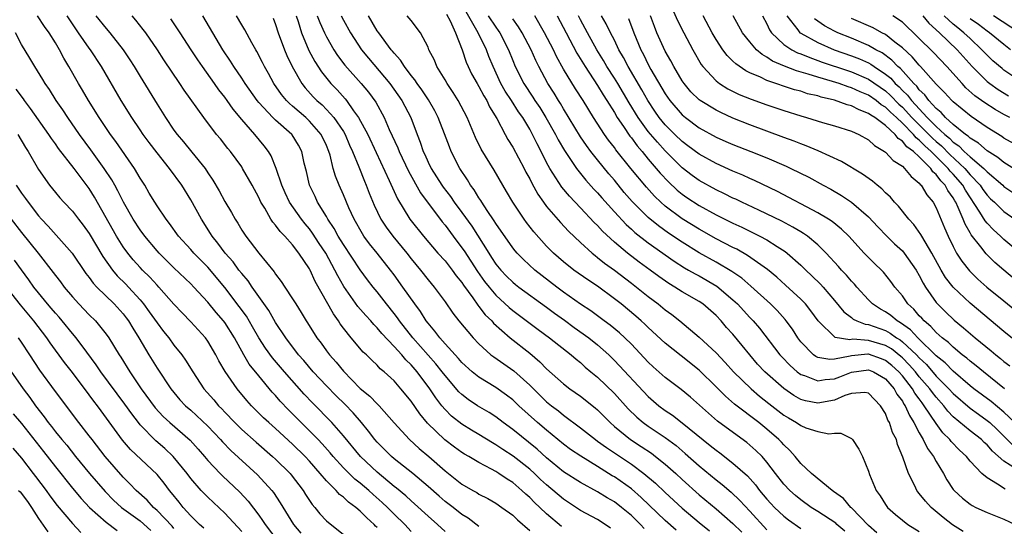
# Model space of a CAD drawing. Units: inches. Extents: x 2500230 to 2502000, y 1494000 to 1497000.
# Drawn here: x 2501381 to 2501497, y 1494557 to 1494617 of the extents above; entities that cross this region are included whole.
import ezdxf

# ---------------------------------------------------------------- set-up
doc = ezdxf.new("R2010")
doc.units = ezdxf.units.IN
doc.header["$MEASUREMENT"] = 0
doc.layers.add('LD24991494_2ft', color=232, linetype='Continuous')

msp = doc.modelspace()

# ---------------------------------------------------------------- linework, layer by layer
at = {"layer": 'LD24991494_2ft'}
for points, elevation in [([(2501431.18, 1494617.18), (2501431.61, 1494616.39), (2501432.22, 1494615), (2501433.03, 1494613), (2501433.51, 1494611.51), (2501433.73, 1494611), (2501434.14, 1494610.14), (2501434.78, 1494609), (2501435, 1494608.65), (2501435.57, 1494607.57), (2501435.93, 1494607), (2501436.27, 1494606.27), (2501437.11, 1494604.89), (2501438.1, 1494603), (2501438.42, 1494602.42), (2501439, 1494601.5), (2501440.35, 1494599), (2501440.56, 1494598.56), (2501441, 1494597.76), (2501441.24, 1494597.24), (2501441.95, 1494595.95), (2501442.63, 1494595), (2501443, 1494594.51), (2501444.62, 1494592.62), (2501445.59, 1494591.59), (2501447, 1494590.26), (2501448.36, 1494589), (2501448.71, 1494588.71), (2501449, 1494588.5), (2501449.82, 1494587.82), (2501451, 1494586.97), (2501453, 1494585.45), (2501453.59, 1494585), (2501455, 1494583.88), (2501456.16, 1494583), (2501457, 1494582.31), (2501457.77, 1494581.77), (2501458.74, 1494581), (2501461, 1494579.1), (2501463, 1494577.24), (2501464.09, 1494576.09), (2501465.06, 1494575), (2501467.13, 1494573), (2501468.14, 1494572.14), (2501469.25, 1494571.25), (2501471, 1494569.9), (2501471.55, 1494569.55), (2501472.51, 1494569), (2501473, 1494568.65), (2501473.6, 1494568.4), (2501475, 1494567.94), (2501476.31, 1494567.69), (2501477, 1494567.75), (2501477.75, 1494567.75), (2501479, 1494567.12), (2501479.11, 1494567), (2501479.87, 1494565.87), (2501480.28, 1494565), (2501481, 1494563.28), (2501481.13, 1494562.87), (2501481.9, 1494561), (2501482.36, 1494560.36), (2501483, 1494559.35), (2501483.26, 1494559), (2501484.18, 1494558.18), (2501485, 1494557.49), (2501485.64, 1494557), (2501487, 1494556.14)], 9444), ([(2501492.16, 1494556.16), (2501490.93, 1494556.93), (2501489.81, 1494557.81), (2501488.39, 1494559), (2501487.72, 1494559.72), (2501487, 1494560.66), (2501486.83, 1494560.83), (2501486.71, 1494561), (2501486.47, 1494561.53), (2501485.72, 1494563), (2501485.07, 1494564.93), (2501484.43, 1494566.43), (2501484.29, 1494567), (2501483.85, 1494567.85), (2501483.48, 1494569), (2501483.3, 1494569.3), (2501483, 1494570.08), (2501482.43, 1494571), (2501481, 1494572.46), (2501480.55, 1494572.55), (2501479, 1494572.43), (2501478.19, 1494572.19), (2501477, 1494571.67), (2501475, 1494571.28), (2501473.56, 1494571.56), (2501473, 1494571.72), (2501472.19, 1494572.19), (2501471, 1494573.02), (2501468.76, 1494575), (2501467.91, 1494575.91), (2501466.99, 1494577), (2501466.1, 1494578.1), (2501465, 1494579.42), (2501464.24, 1494580.24), (2501463.6, 1494581), (2501463, 1494581.64), (2501461.45, 1494583), (2501461, 1494583.31), (2501459, 1494584.44), (2501458.13, 1494585), (2501457.41, 1494585.41), (2501456.24, 1494586.24), (2501455.23, 1494587), (2501453.94, 1494587.94), (2501452.56, 1494589), (2501451, 1494590.3), (2501449.6, 1494591.6), (2501449, 1494592.26), (2501448.62, 1494592.62), (2501447, 1494594.35), (2501445.7, 1494595.7), (2501444.79, 1494596.79), (2501444.1, 1494597.9), (2501443.38, 1494599), (2501443, 1494599.7), (2501442.35, 1494601), (2501441.88, 1494601.88), (2501441.34, 1494603), (2501441, 1494603.62), (2501440.17, 1494605), (2501439.67, 1494605.67), (2501438.84, 1494607), (2501438.1, 1494608.1), (2501437.61, 1494609), (2501436.67, 1494611), (2501436.19, 1494612.19), (2501435.9, 1494613), (2501434.93, 1494615), (2501433.48, 1494617.48)], 9442), ([(2501457.84, 1494617.84), (2501458.45, 1494616.45), (2501459.2, 1494615), (2501460.28, 1494613), (2501461.26, 1494611.26), (2501461.46, 1494611), (2501463, 1494609.32), (2501463.42, 1494609), (2501464.39, 1494608.39), (2501465.72, 1494607.72), (2501467.15, 1494607.15), (2501469, 1494606.49), (2501471, 1494605.82), (2501473, 1494605.19), (2501473.69, 1494605), (2501475.58, 1494604.42), (2501477, 1494604.02), (2501479, 1494603.37), (2501479.85, 1494603), (2501481, 1494602.37), (2501481.7, 1494601.7), (2501482.89, 1494601), (2501483, 1494600.92), (2501483.91, 1494599.91), (2501485, 1494599.24), (2501485.26, 1494599), (2501486.03, 1494598.03), (2501487, 1494597.26), (2501487.1, 1494597.1), (2501487.22, 1494597), (2501487.88, 1494595.88), (2501488.63, 1494595), (2501489, 1494594.36), (2501489.98, 1494591.98), (2501490.41, 1494591), (2501491, 1494589.77), (2501491.41, 1494589), (2501492.03, 1494588.03), (2501492.91, 1494586.91), (2501493.93, 1494585.93), (2501494.99, 1494585), (2501497, 1494583.38), (2501499.4, 1494581.4)], 9424), ([(2501431, 1494556.17), (2501430.12, 1494557), (2501429, 1494557.95), (2501427.41, 1494559.41), (2501427, 1494559.76), (2501426.36, 1494560.36), (2501425.27, 1494561.27), (2501425, 1494561.46), (2501423, 1494563.14), (2501421.01, 1494565), (2501419, 1494567.45), (2501417.65, 1494569), (2501415.34, 1494571.34), (2501414.37, 1494572.37), (2501412.05, 1494575), (2501410.64, 1494576.64), (2501409.8, 1494577.8), (2501409.03, 1494579), (2501408.29, 1494580.29), (2501407.55, 1494581.55), (2501406.71, 1494582.71), (2501405, 1494584.96), (2501403, 1494587.33), (2501401.35, 1494589), (2501401, 1494589.42), (2501399.55, 1494591), (2501398.49, 1494592.49), (2501398.07, 1494593), (2501397, 1494594.56), (2501396.72, 1494595), (2501396.09, 1494596.09), (2501395.55, 1494597), (2501395, 1494597.86), (2501394.35, 1494599), (2501392.15, 1494602.15), (2501391.51, 1494603), (2501390.15, 1494605), (2501388.9, 1494607), (2501388.21, 1494608.21), (2501387.72, 1494609), (2501386.58, 1494611), (2501385.99, 1494611.99), (2501385.48, 1494613), (2501385, 1494613.8), (2501384.25, 1494615), (2501383.73, 1494615.73), (2501382.9, 1494617)], 9470), ([(2501435, 1494556.75), (2501433.73, 1494557.73), (2501433, 1494558.18), (2501431.95, 1494559), (2501431, 1494559.71), (2501430.31, 1494560.31), (2501429, 1494561.47), (2501427.22, 1494563), (2501425, 1494564.72), (2501424.67, 1494565), (2501423, 1494566.68), (2501422.72, 1494567), (2501421.98, 1494567.98), (2501421.14, 1494569), (2501420.14, 1494570.14), (2501419.16, 1494571.16), (2501418.15, 1494572.15), (2501417, 1494573.34), (2501415.45, 1494575), (2501414.32, 1494576.32), (2501413.72, 1494577), (2501412.2, 1494579), (2501411, 1494580.83), (2501410.21, 1494582.21), (2501408.23, 1494585), (2501407.74, 1494585.74), (2501407, 1494586.58), (2501406.67, 1494587), (2501405.97, 1494587.97), (2501405.04, 1494589), (2501404.18, 1494590.18), (2501403.52, 1494591), (2501403.33, 1494591.33), (2501402.25, 1494593), (2501401, 1494595.29), (2501399.94, 1494597), (2501398.48, 1494599), (2501397, 1494600.82), (2501396.06, 1494602.06), (2501395.36, 1494603), (2501395, 1494603.53), (2501394.02, 1494605), (2501392.77, 1494607), (2501390.43, 1494611), (2501389.13, 1494613), (2501389, 1494613.17), (2501387.71, 1494615), (2501387, 1494616.03), (2501386.37, 1494617)], 9468), ([(2501389.77, 1494617), (2501391, 1494615.5), (2501391.44, 1494615), (2501393.02, 1494613), (2501393.8, 1494611.8), (2501394.3, 1494611), (2501395, 1494609.84), (2501397, 1494606.57), (2501397.62, 1494605.62), (2501398, 1494605), (2501399, 1494603.51), (2501399.37, 1494603), (2501400.12, 1494602.12), (2501401.09, 1494600.91), (2501402.67, 1494599), (2501403, 1494598.48), (2501403.6, 1494597.6), (2501404.33, 1494596.33), (2501405, 1494595.07), (2501405.79, 1494593.79), (2501406.21, 1494593), (2501406.53, 1494592.53), (2501407, 1494591.71), (2501407.47, 1494591), (2501409, 1494589), (2501410.81, 1494586.81), (2501411, 1494586.51), (2501411.67, 1494585.67), (2501412.08, 1494585), (2501413, 1494583.59), (2501413.37, 1494583), (2501414.01, 1494582.01), (2501414.62, 1494581), (2501414.77, 1494580.77), (2501415.87, 1494579), (2501416.37, 1494578.37), (2501417, 1494577.47), (2501417.35, 1494577), (2501418.14, 1494576.14), (2501419, 1494575.06), (2501421, 1494573.04), (2501422.14, 1494572.14), (2501423, 1494571.21), (2501423.21, 1494571), (2501425, 1494568.97), (2501426.8, 1494567), (2501427.95, 1494565.95), (2501429.1, 1494565), (2501431, 1494563.33), (2501433, 1494561.75), (2501434.28, 1494561), (2501434.75, 1494560.75), (2501435, 1494560.58), (2501436.05, 1494560.05), (2501437, 1494559.5), (2501437.72, 1494559), (2501439, 1494558.08), (2501439.55, 1494557.55), (2501441, 1494556.29)], 9466), ([(2501444.75, 1494556.75), (2501443, 1494558.25), (2501442.21, 1494559), (2501441.57, 1494559.57), (2501441, 1494560.16), (2501440.55, 1494560.55), (2501440.08, 1494561), (2501439, 1494561.92), (2501438.33, 1494562.33), (2501437.36, 1494563), (2501437, 1494563.22), (2501436.5, 1494563.5), (2501435, 1494564.28), (2501433.83, 1494565), (2501433.3, 1494565.3), (2501433, 1494565.49), (2501432.12, 1494566.12), (2501430.97, 1494566.97), (2501428.93, 1494568.93), (2501428.02, 1494570.02), (2501427, 1494571.53), (2501425.8, 1494573), (2501425, 1494573.92), (2501423.82, 1494575), (2501423.36, 1494575.36), (2501423, 1494575.78), (2501422.36, 1494576.36), (2501421.72, 1494577), (2501421.33, 1494577.33), (2501419.91, 1494579), (2501419, 1494580.14), (2501418.64, 1494580.64), (2501418.42, 1494581), (2501417.82, 1494581.82), (2501415.66, 1494585.66), (2501415.07, 1494587), (2501415, 1494587.13), (2501413.75, 1494589), (2501413, 1494589.97), (2501412.08, 1494591), (2501411.53, 1494591.53), (2501411, 1494592.29), (2501410.66, 1494592.66), (2501410.45, 1494593), (2501409.71, 1494594.29), (2501409.26, 1494595), (2501409, 1494595.56), (2501408.23, 1494597), (2501407.11, 1494599), (2501407, 1494599.17), (2501405.66, 1494601), (2501405.36, 1494601.36), (2501404.48, 1494602.48), (2501404.04, 1494603), (2501402.51, 1494605), (2501400.21, 1494608.21), (2501399.7, 1494609), (2501397.8, 1494611.8), (2501397.04, 1494613), (2501395.66, 1494615), (2501395.38, 1494615.38), (2501394.49, 1494616.49), (2501394.05, 1494617)], 9464), ([(2501450.55, 1494556.55), (2501449.9, 1494557), (2501449, 1494557.56), (2501447, 1494558.65), (2501445, 1494559.98), (2501443, 1494561.65), (2501442.29, 1494562.29), (2501441.56, 1494563), (2501441, 1494563.51), (2501439.05, 1494565.05), (2501437.83, 1494565.83), (2501437, 1494566.4), (2501436.61, 1494566.61), (2501435, 1494567.62), (2501434.13, 1494568.13), (2501433, 1494568.83), (2501431.78, 1494569.78), (2501431, 1494570.55), (2501430.62, 1494571), (2501429.91, 1494571.91), (2501429.19, 1494573), (2501427.7, 1494575), (2501427, 1494575.82), (2501426.39, 1494576.39), (2501425.89, 1494577), (2501425, 1494578), (2501423.54, 1494579.53), (2501423, 1494580.18), (2501422.58, 1494580.58), (2501422.23, 1494581), (2501421.64, 1494581.64), (2501420.72, 1494582.72), (2501419.06, 1494585.06), (2501418.33, 1494586.33), (2501418.01, 1494587), (2501416.93, 1494589), (2501416.15, 1494590.15), (2501415.37, 1494591.37), (2501415, 1494591.85), (2501414.47, 1494592.47), (2501414.06, 1494593), (2501412.65, 1494595), (2501412.12, 1494596.12), (2501411.72, 1494597), (2501411.07, 1494599), (2501410.48, 1494600.48), (2501410.15, 1494601), (2501409.64, 1494601.65), (2501408.53, 1494603), (2501407, 1494604.75), (2501405.97, 1494605.97), (2501405.28, 1494607), (2501405, 1494607.38), (2501404.28, 1494608.28), (2501403.79, 1494609), (2501402.35, 1494611), (2501401.8, 1494611.8), (2501401.01, 1494613), (2501399.72, 1494615), (2501398.64, 1494616.64)], 9462), ([(2501454.52, 1494556.52), (2501454.08, 1494557), (2501453, 1494558.04), (2501451.85, 1494559), (2501451, 1494559.64), (2501450.13, 1494560.13), (2501449, 1494560.83), (2501447, 1494561.92), (2501445, 1494563.2), (2501443, 1494564.84), (2501441.88, 1494565.88), (2501439, 1494568.18), (2501437.87, 1494569), (2501437, 1494569.67), (2501436.2, 1494570.2), (2501434.85, 1494571), (2501433.74, 1494571.74), (2501433, 1494572.32), (2501432.65, 1494572.65), (2501431, 1494574.56), (2501430.68, 1494575), (2501429.93, 1494575.93), (2501427.22, 1494579), (2501425.63, 1494581), (2501425.38, 1494581.38), (2501425, 1494581.88), (2501424.09, 1494583), (2501423, 1494584.42), (2501422.53, 1494585), (2501421.86, 1494585.86), (2501421, 1494587.02), (2501419, 1494590), (2501418.39, 1494591), (2501417.92, 1494591.92), (2501417.18, 1494593), (2501417, 1494593.32), (2501415.96, 1494595), (2501415.66, 1494595.66), (2501414.99, 1494597), (2501414.63, 1494598.63), (2501414.39, 1494599.61), (2501414.11, 1494601), (2501413.72, 1494601.72), (2501412.95, 1494602.95), (2501412.92, 1494603), (2501411, 1494604.68), (2501410.67, 1494605), (2501409, 1494606.77), (2501408.81, 1494607), (2501407.4, 1494609), (2501407, 1494609.63), (2501406.06, 1494611), (2501405.66, 1494611.66), (2501404.76, 1494613), (2501402.41, 1494617)], 9460), ([(2501458.3, 1494556.3), (2501457, 1494557.46), (2501454.17, 1494560.17), (2501453, 1494561.18), (2501451, 1494562.6), (2501450.74, 1494562.74), (2501449, 1494563.84), (2501447.03, 1494565.03), (2501445.83, 1494565.83), (2501445, 1494566.45), (2501443, 1494568.1), (2501441.94, 1494569), (2501439.72, 1494571), (2501439, 1494571.68), (2501438.25, 1494572.25), (2501437, 1494573.14), (2501435, 1494574.36), (2501434.21, 1494575), (2501433, 1494576.1), (2501432.58, 1494576.58), (2501432.19, 1494577), (2501431, 1494578.31), (2501430.39, 1494579), (2501429.81, 1494579.81), (2501429, 1494580.72), (2501428.78, 1494581), (2501428.1, 1494582.1), (2501427.43, 1494583), (2501426.04, 1494585), (2501425, 1494586.42), (2501424.57, 1494587), (2501422.99, 1494589), (2501422.1, 1494590.1), (2501421.43, 1494591), (2501421.26, 1494591.26), (2501420.27, 1494593), (2501419.66, 1494594.34), (2501419, 1494595.88), (2501418.49, 1494597), (2501418.06, 1494598.06), (2501417.81, 1494599), (2501417.44, 1494600.56), (2501417.3, 1494601), (2501417, 1494601.69), (2501416.38, 1494603), (2501415, 1494604.58), (2501414.56, 1494605), (2501413, 1494606.35), (2501412.65, 1494606.65), (2501412.3, 1494607), (2501411.71, 1494607.71), (2501410.8, 1494609), (2501410.17, 1494610.17), (2501409.7, 1494611), (2501409.47, 1494611.47), (2501408.78, 1494612.78), (2501408.65, 1494613), (2501408.19, 1494613.81), (2501407.36, 1494615.36), (2501407, 1494615.94), (2501406.39, 1494617)], 9458), ([(2501410.7, 1494616.7), (2501411, 1494615.96), (2501411.31, 1494615), (2501412.04, 1494613), (2501412.32, 1494612.32), (2501412.96, 1494611), (2501414.11, 1494609), (2501414.5, 1494608.5), (2501415.45, 1494607.45), (2501415.88, 1494607), (2501416.48, 1494606.48), (2501417, 1494605.95), (2501417.86, 1494605), (2501419, 1494603.33), (2501419.2, 1494603), (2501419.74, 1494601.74), (2501420.09, 1494601), (2501420.84, 1494599.16), (2501421.49, 1494597.49), (2501421.7, 1494597), (2501422.06, 1494596.06), (2501422.64, 1494594.64), (2501423.44, 1494593), (2501424.06, 1494592.06), (2501424.83, 1494591), (2501426.48, 1494589), (2501427, 1494588.34), (2501428.12, 1494587), (2501429, 1494585.86), (2501429.71, 1494585), (2501431, 1494583.25), (2501431.92, 1494581.92), (2501432.64, 1494581), (2501434.32, 1494579), (2501435, 1494578.3), (2501436.43, 1494577), (2501436.75, 1494576.75), (2501439.11, 1494575.11), (2501441, 1494573.42), (2501443, 1494571.45), (2501443.56, 1494571), (2501444.39, 1494570.39), (2501445, 1494569.88), (2501447, 1494568.39), (2501448.75, 1494567), (2501449, 1494566.83), (2501450.05, 1494566.05), (2501453, 1494564.09), (2501454.49, 1494563), (2501455.86, 1494561.86), (2501457, 1494560.75), (2501459, 1494558.9), (2501461, 1494557.23), (2501462.24, 1494556.24)], 9456), ([(2501413.43, 1494617), (2501413.66, 1494616.34), (2501414.07, 1494615), (2501414.92, 1494612.92), (2501415.62, 1494611.62), (2501416.4, 1494610.4), (2501417.53, 1494609), (2501418.25, 1494608.25), (2501419.2, 1494607.2), (2501419.35, 1494607), (2501420.2, 1494605.8), (2501420.8, 1494605), (2501421.87, 1494603), (2501422.86, 1494600.86), (2501424.42, 1494597.58), (2501425.39, 1494595.39), (2501426.86, 1494593), (2501427, 1494592.81), (2501428.47, 1494591), (2501430.17, 1494589), (2501431, 1494588.07), (2501431.85, 1494587), (2501432.33, 1494586.33), (2501433, 1494585.53), (2501433.2, 1494585.2), (2501434.28, 1494583.72), (2501434.86, 1494582.86), (2501435, 1494582.7), (2501435.73, 1494581.73), (2501436.51, 1494581), (2501436.73, 1494580.73), (2501438.69, 1494579), (2501441, 1494577.18), (2501442.19, 1494576.19), (2501443, 1494575.34), (2501445, 1494573.56), (2501445.72, 1494573), (2501447, 1494572.11), (2501448.74, 1494570.74), (2501449, 1494570.51), (2501450.49, 1494569), (2501451, 1494568.56), (2501452.89, 1494567), (2501454.17, 1494566.17), (2501455.38, 1494565.38), (2501455.87, 1494565), (2501457, 1494564.1), (2501458.24, 1494563), (2501459, 1494562.29), (2501461, 1494560.5), (2501463, 1494558.84), (2501465, 1494557.12), (2501466.06, 1494556.06)], 9454), ([(2501415.92, 1494617), (2501416.21, 1494616.21), (2501416.76, 1494615), (2501417, 1494614.53), (2501417.88, 1494613), (2501418.32, 1494612.32), (2501419.18, 1494611.18), (2501421.12, 1494609), (2501421.97, 1494607.97), (2501422.82, 1494606.82), (2501423.81, 1494605), (2501424.42, 1494603.58), (2501425.42, 1494601.42), (2501425.57, 1494601), (2501426.68, 1494598.68), (2501428.1, 1494596.1), (2501430.68, 1494592.68), (2501431, 1494592.29), (2501431.95, 1494591), (2501433, 1494589.64), (2501433.26, 1494589.26), (2501434.85, 1494586.85), (2501435.67, 1494585.67), (2501436.2, 1494585), (2501437, 1494584.04), (2501438.59, 1494582.59), (2501439, 1494582.24), (2501441.99, 1494579.99), (2501443.35, 1494579), (2501445.91, 1494577), (2501446.49, 1494576.49), (2501447, 1494576.08), (2501447.56, 1494575.56), (2501448.21, 1494575), (2501449, 1494574.35), (2501451, 1494572.43), (2501452.64, 1494570.64), (2501453.64, 1494569.64), (2501454.41, 1494569), (2501455, 1494568.57), (2501457, 1494567.23), (2501458.29, 1494566.29), (2501459.37, 1494565.37), (2501461, 1494563.92), (2501463, 1494562.25), (2501463.71, 1494561.71), (2501464.79, 1494560.79), (2501465.82, 1494559.82), (2501467, 1494558.57), (2501469, 1494556.34)], 9452), ([(2501418.74, 1494617), (2501419, 1494616.5), (2501419.84, 1494615), (2501421.16, 1494613), (2501421.98, 1494611.98), (2501424.48, 1494609), (2501425.9, 1494607), (2501426.95, 1494605), (2501427.7, 1494603), (2501428.08, 1494602.08), (2501428.42, 1494601), (2501428.62, 1494600.62), (2501429, 1494599.73), (2501429.36, 1494599), (2501430.62, 1494597), (2501430.77, 1494596.78), (2501431.66, 1494595.66), (2501432.1, 1494595), (2501433, 1494593.79), (2501434.16, 1494592.16), (2501436.16, 1494589), (2501436.5, 1494588.5), (2501437, 1494587.71), (2501437.58, 1494587), (2501438.28, 1494586.28), (2501439, 1494585.56), (2501439.31, 1494585.31), (2501439.72, 1494585), (2501443, 1494582.63), (2501443.93, 1494581.93), (2501445.1, 1494581.1), (2501446.24, 1494580.24), (2501448, 1494579), (2501449, 1494578.19), (2501450.33, 1494577), (2501451, 1494576.34), (2501455, 1494572.1), (2501456.26, 1494571), (2501457, 1494570.44), (2501457.87, 1494569.87), (2501459, 1494568.98), (2501462.32, 1494566.32), (2501463, 1494565.74), (2501463.43, 1494565.43), (2501465, 1494564.22), (2501466.71, 1494562.71), (2501467.66, 1494561.66), (2501468.15, 1494561), (2501469, 1494559.98), (2501469.46, 1494559.46), (2501469.91, 1494559), (2501471, 1494557.95), (2501471.54, 1494557.54), (2501473, 1494556.52)], 9450), ([(2501478.21, 1494556.21), (2501477.26, 1494557), (2501477.13, 1494557.13), (2501475, 1494558.53), (2501474.25, 1494559), (2501473, 1494559.9), (2501472.39, 1494560.39), (2501471.7, 1494561), (2501471, 1494561.74), (2501470.02, 1494563), (2501469, 1494564.34), (2501468.43, 1494565), (2501467.71, 1494565.71), (2501467, 1494566.34), (2501466.64, 1494566.64), (2501465.48, 1494567.48), (2501463.19, 1494569.19), (2501459.99, 1494571.99), (2501458.89, 1494572.89), (2501457, 1494574.33), (2501455.59, 1494575.59), (2501455, 1494576.14), (2501453, 1494578.24), (2501452.24, 1494579), (2501451.6, 1494579.6), (2501450.5, 1494580.5), (2501449.8, 1494581), (2501448.2, 1494582.2), (2501447, 1494582.98), (2501445, 1494584.4), (2501444.19, 1494585), (2501441.59, 1494587), (2501440.25, 1494588.25), (2501439.51, 1494589), (2501439.27, 1494589.27), (2501439, 1494589.61), (2501437, 1494592.48), (2501436.81, 1494592.81), (2501435.97, 1494594.03), (2501435.34, 1494595), (2501435.22, 1494595.22), (2501435, 1494595.52), (2501434.45, 1494596.45), (2501434.02, 1494597), (2501433.65, 1494597.65), (2501432.76, 1494599), (2501431.74, 1494601), (2501431.52, 1494601.52), (2501430.94, 1494603.06), (2501430.19, 1494605), (2501429.78, 1494605.78), (2501429.07, 1494607.07), (2501428.26, 1494608.26), (2501427.71, 1494609), (2501427.44, 1494609.44), (2501427, 1494609.95), (2501426.2, 1494611), (2501425.76, 1494611.76), (2501425, 1494612.57), (2501424.82, 1494612.82), (2501424.65, 1494613), (2501423.17, 1494615), (2501423, 1494615.24), (2501421.95, 1494617)], 9448), ([(2501481.99, 1494555.99), (2501481, 1494556.87), (2501479, 1494558.94), (2501478.93, 1494559), (2501478.04, 1494560.04), (2501476.88, 1494560.88), (2501476.7, 1494561), (2501474.26, 1494563), (2501473, 1494564.19), (2501472.34, 1494565), (2501471.72, 1494565.72), (2501471, 1494566.37), (2501470.71, 1494566.71), (2501470.42, 1494567), (2501469, 1494568.22), (2501468.04, 1494569), (2501465.19, 1494571.19), (2501464.11, 1494572.11), (2501463, 1494573.23), (2501461, 1494575.19), (2501458.87, 1494576.87), (2501457, 1494578.37), (2501455, 1494580.22), (2501454.61, 1494580.61), (2501454.18, 1494581), (2501453.55, 1494581.55), (2501451.79, 1494583), (2501451, 1494583.62), (2501449, 1494585.11), (2501447.85, 1494585.85), (2501446.21, 1494587), (2501445, 1494587.96), (2501443.81, 1494589), (2501443, 1494589.82), (2501441.5, 1494591.5), (2501440.62, 1494592.62), (2501440.34, 1494593), (2501439, 1494595), (2501438.28, 1494596.28), (2501437.84, 1494597), (2501436.79, 1494598.79), (2501435.28, 1494601.28), (2501434.62, 1494602.62), (2501433.6, 1494605), (2501432.54, 1494607), (2501431.95, 1494607.95), (2501431.25, 1494609), (2501431, 1494609.44), (2501430.04, 1494611), (2501429.76, 1494611.76), (2501429.11, 1494613), (2501429, 1494613.3), (2501428.12, 1494615), (2501427, 1494616.46), (2501426.55, 1494617)], 9446), ([(2501436.11, 1494617), (2501437, 1494615.65), (2501437.28, 1494615.28), (2501437.46, 1494615), (2501438.5, 1494613), (2501439, 1494611.71), (2501439.29, 1494611), (2501440.3, 1494609), (2501441.38, 1494607.38), (2501441.62, 1494607), (2501442.18, 1494606.18), (2501442.92, 1494605), (2501444.04, 1494603), (2501444.36, 1494602.36), (2501445.1, 1494601.1), (2501446.52, 1494599), (2501447.62, 1494597.62), (2501448.56, 1494596.56), (2501449, 1494596.11), (2501449.51, 1494595.51), (2501451, 1494593.85), (2501452.37, 1494592.37), (2501453, 1494591.82), (2501453.43, 1494591.43), (2501455, 1494590.2), (2501458.04, 1494588.04), (2501459.27, 1494587.27), (2501459.76, 1494587), (2501460.54, 1494586.54), (2501461, 1494586.31), (2501463.11, 1494585.11), (2501465, 1494583.49), (2501465.52, 1494583), (2501467, 1494581.4), (2501467.39, 1494581), (2501468.15, 1494580.15), (2501470.53, 1494577), (2501470.75, 1494576.75), (2501471.74, 1494575.74), (2501472.59, 1494575), (2501473, 1494574.69), (2501473.45, 1494574.55), (2501475, 1494573.92), (2501475.9, 1494574.1), (2501477, 1494574.18), (2501477.6, 1494574.4), (2501479, 1494574.96), (2501481, 1494575.23), (2501481.58, 1494575), (2501483, 1494574.18), (2501484.03, 1494573), (2501484.36, 1494572.36), (2501485, 1494571.52), (2501485.18, 1494571.18), (2501485.32, 1494571), (2501485.83, 1494569.83), (2501486.36, 1494569), (2501487, 1494567.78), (2501487.46, 1494567), (2501487.96, 1494565.96), (2501488.69, 1494565), (2501489, 1494564.41), (2501489.85, 1494563), (2501490.26, 1494562.26), (2501491, 1494561.13), (2501491.1, 1494561), (2501492.09, 1494560.09), (2501493, 1494559.38), (2501493.23, 1494559.23), (2501493.69, 1494559), (2501495, 1494558.41), (2501497, 1494557.63), (2501498.31, 1494557)], 9440), ([(2501497.15, 1494561.15), (2501496.24, 1494561.76), (2501495, 1494562.48), (2501494.39, 1494563), (2501493, 1494564.45), (2501492.57, 1494565), (2501491.75, 1494565.75), (2501490.77, 1494566.77), (2501490.61, 1494567), (2501489.79, 1494567.79), (2501489, 1494568.88), (2501487.59, 1494571), (2501487.33, 1494571.33), (2501487, 1494571.81), (2501486.48, 1494572.48), (2501486.2, 1494573), (2501485, 1494574.51), (2501484.57, 1494575), (2501483.74, 1494575.74), (2501483, 1494576.35), (2501482.54, 1494576.54), (2501481, 1494577.07), (2501480.93, 1494577.07), (2501479, 1494576.89), (2501478.83, 1494576.83), (2501477, 1494576.47), (2501476.43, 1494576.43), (2501475, 1494576.7), (2501474.79, 1494576.79), (2501474.52, 1494577), (2501473, 1494578.53), (2501472.64, 1494579), (2501472.01, 1494580.01), (2501471.3, 1494581), (2501471.17, 1494581.17), (2501470.22, 1494582.22), (2501469.43, 1494583), (2501467.1, 1494585.1), (2501466.03, 1494586.03), (2501464.85, 1494586.85), (2501463, 1494587.94), (2501461, 1494589.05), (2501459, 1494590.28), (2501457.37, 1494591.37), (2501456.2, 1494592.2), (2501455, 1494593.19), (2501453.1, 1494595.1), (2501452.17, 1494596.17), (2501451, 1494597.59), (2501450.35, 1494598.35), (2501449, 1494600), (2501448.21, 1494601), (2501447.7, 1494601.7), (2501447, 1494602.72), (2501445, 1494606.01), (2501444.64, 1494606.64), (2501444.41, 1494607), (2501443.88, 1494607.88), (2501443.16, 1494609), (2501442.07, 1494611), (2501441.71, 1494611.71), (2501441.16, 1494613), (2501440.11, 1494615), (2501439.69, 1494615.69), (2501439, 1494616.64)], 9438), ([(2501498.49, 1494563.51), (2501497, 1494564.45), (2501495.63, 1494565.63), (2501495, 1494566.37), (2501494.66, 1494566.66), (2501494.33, 1494567), (2501493, 1494568.02), (2501491, 1494569.7), (2501490.36, 1494570.36), (2501489.89, 1494571), (2501489, 1494571.99), (2501488.54, 1494572.54), (2501488.23, 1494573), (2501487, 1494574.42), (2501486.54, 1494575), (2501485.82, 1494575.82), (2501485, 1494576.63), (2501484.81, 1494576.81), (2501483.7, 1494577.7), (2501483, 1494578.11), (2501481, 1494578.71), (2501479.16, 1494578.84), (2501478.78, 1494578.78), (2501477.06, 1494579.06), (2501475.07, 1494581), (2501474.2, 1494582.2), (2501473.57, 1494583), (2501473, 1494583.58), (2501471.22, 1494585.22), (2501470.17, 1494586.17), (2501469.07, 1494587.07), (2501466.73, 1494588.73), (2501465.45, 1494589.45), (2501465, 1494589.66), (2501463, 1494590.7), (2501461, 1494591.81), (2501459, 1494593.05), (2501457, 1494594.55), (2501456.49, 1494595), (2501455.73, 1494595.73), (2501454.78, 1494596.78), (2501452.95, 1494599), (2501451.18, 1494601.18), (2501451, 1494601.44), (2501450.31, 1494602.31), (2501449.83, 1494603), (2501448.54, 1494605), (2501447.31, 1494607), (2501446.4, 1494608.4), (2501445, 1494610.72), (2501444.18, 1494612.18), (2501443.8, 1494613), (2501442.76, 1494615), (2501441.6, 1494617)], 9436), ([(2501444.25, 1494617), (2501445.29, 1494615), (2501446.58, 1494612.58), (2501447.53, 1494611), (2501449, 1494608.77), (2501449.67, 1494607.67), (2501450.12, 1494607), (2501451, 1494605.57), (2501451.33, 1494605), (2501452.07, 1494603.93), (2501452.81, 1494602.81), (2501453, 1494602.59), (2501453.67, 1494601.67), (2501454.26, 1494601), (2501455, 1494600.1), (2501455.94, 1494599), (2501456.42, 1494598.42), (2501457.39, 1494597.39), (2501458.43, 1494596.42), (2501459, 1494595.96), (2501459.56, 1494595.56), (2501461, 1494594.61), (2501463, 1494593.51), (2501465, 1494592.53), (2501466.05, 1494592.05), (2501468.19, 1494591), (2501469, 1494590.56), (2501470.22, 1494589.78), (2501471.18, 1494589.18), (2501471.41, 1494589), (2501473, 1494587.59), (2501473.59, 1494587), (2501474.32, 1494586.32), (2501475.33, 1494585.33), (2501475.63, 1494585), (2501477, 1494583.42), (2501478.08, 1494582.08), (2501479, 1494581.39), (2501479.21, 1494581.21), (2501479.64, 1494581), (2501480.61, 1494580.61), (2501481, 1494580.58), (2501483, 1494579.87), (2501483.57, 1494579.57), (2501484.32, 1494579), (2501484.75, 1494578.75), (2501485, 1494578.55), (2501486.65, 1494577), (2501487, 1494576.63), (2501487.84, 1494575.84), (2501489, 1494574.5), (2501490.5, 1494573), (2501491, 1494572.44), (2501493, 1494570.69), (2501493.98, 1494569.98), (2501495, 1494569.26), (2501495.31, 1494569), (2501496.19, 1494568.2), (2501497, 1494567.42), (2501498.2, 1494566.2)], 9434), ([(2501498.27, 1494569), (2501497, 1494570.23), (2501495.48, 1494571.48), (2501493.45, 1494573), (2501493, 1494573.36), (2501491, 1494575.06), (2501490.06, 1494576.06), (2501489, 1494576.9), (2501486.83, 1494579), (2501485.96, 1494579.96), (2501484.79, 1494580.79), (2501484.39, 1494581), (2501483.65, 1494581.65), (2501483, 1494582.08), (2501482.4, 1494582.4), (2501481.46, 1494583), (2501481, 1494583.47), (2501479.62, 1494585), (2501479.35, 1494585.35), (2501479, 1494585.7), (2501478.41, 1494586.41), (2501477.83, 1494587), (2501477.44, 1494587.44), (2501475.99, 1494589), (2501475, 1494589.97), (2501473.78, 1494591), (2501473.32, 1494591.32), (2501473, 1494591.5), (2501472.07, 1494592.07), (2501470.75, 1494592.75), (2501468.07, 1494594.07), (2501466.05, 1494595), (2501465.35, 1494595.35), (2501465, 1494595.5), (2501464.01, 1494596.01), (2501463, 1494596.47), (2501461, 1494597.57), (2501460.17, 1494598.17), (2501459, 1494599.06), (2501457, 1494601.05), (2501456.07, 1494602.07), (2501455, 1494603.36), (2501453.8, 1494605), (2501452.74, 1494606.74), (2501451.41, 1494609), (2501451, 1494609.65), (2501450.12, 1494611), (2501449.72, 1494611.72), (2501448.93, 1494613), (2501447.81, 1494615), (2501447, 1494616.52), (2501446.75, 1494617)], 9432), ([(2501497.04, 1494573), (2501494.56, 1494575), (2501493.72, 1494575.72), (2501493, 1494576.26), (2501492.61, 1494576.61), (2501492.08, 1494577), (2501491, 1494577.89), (2501490.45, 1494578.45), (2501489.71, 1494579), (2501489, 1494579.64), (2501488.36, 1494580.36), (2501487.57, 1494581), (2501487.31, 1494581.31), (2501487, 1494581.62), (2501486.37, 1494582.37), (2501485.65, 1494583), (2501485, 1494583.95), (2501484.11, 1494585), (2501483.65, 1494585.65), (2501482.77, 1494586.77), (2501482.55, 1494587), (2501481.75, 1494587.75), (2501481, 1494588.48), (2501480.5, 1494589), (2501478.67, 1494591), (2501477.83, 1494591.83), (2501476.72, 1494592.72), (2501476.27, 1494593), (2501475, 1494593.76), (2501470.25, 1494596.25), (2501467.56, 1494597.56), (2501467, 1494597.8), (2501466.18, 1494598.18), (2501465, 1494598.67), (2501463, 1494599.56), (2501461, 1494600.66), (2501459.67, 1494601.67), (2501459, 1494602.15), (2501458.13, 1494603), (2501457, 1494604.13), (2501456.29, 1494605), (2501455.76, 1494605.76), (2501454.94, 1494607), (2501454.25, 1494608.25), (2501452.61, 1494611), (2501452.07, 1494612.07), (2501451.53, 1494613), (2501451, 1494614.11), (2501450.54, 1494615), (2501450.04, 1494616.04), (2501449.47, 1494617)], 9430), ([(2501452.68, 1494616.68), (2501453.31, 1494615), (2501454.13, 1494613), (2501454.43, 1494612.43), (2501455, 1494611.27), (2501455.32, 1494610.68), (2501457, 1494607.81), (2501457.56, 1494607), (2501459, 1494605.32), (2501459.38, 1494605), (2501461, 1494603.79), (2501463, 1494602.69), (2501464.17, 1494602.17), (2501465, 1494601.82), (2501467.11, 1494601), (2501469, 1494600.24), (2501471.27, 1494599.27), (2501471.85, 1494599), (2501473.95, 1494597.95), (2501475.66, 1494597), (2501476.54, 1494596.54), (2501477.81, 1494595.81), (2501479.01, 1494595.01), (2501481, 1494593.28), (2501482.1, 1494592.1), (2501483.15, 1494591), (2501484.09, 1494590.09), (2501485, 1494589.26), (2501485.22, 1494589), (2501486.63, 1494587), (2501487, 1494586.35), (2501487.44, 1494585.44), (2501487.72, 1494585), (2501489, 1494583.18), (2501489.16, 1494583), (2501490.08, 1494582.08), (2501491.1, 1494581.1), (2501492.2, 1494580.2), (2501493.58, 1494579), (2501495.48, 1494577.48), (2501496.03, 1494577), (2501496.58, 1494576.58), (2501497, 1494576.21), (2501497.69, 1494575.69)], 9428), ([(2501499, 1494578.14), (2501497, 1494579.74), (2501493, 1494583.11), (2501491, 1494584.98), (2501490.11, 1494586.11), (2501489.59, 1494587), (2501488.49, 1494589), (2501487.69, 1494590.32), (2501487.3, 1494591), (2501487.2, 1494591.2), (2501486.36, 1494592.36), (2501485.76, 1494593), (2501484.54, 1494594.54), (2501484.09, 1494595), (2501483.59, 1494595.59), (2501483, 1494596.12), (2501482.57, 1494596.57), (2501482.02, 1494597), (2501481.47, 1494597.47), (2501480.31, 1494598.31), (2501477.82, 1494599.82), (2501475.07, 1494601.07), (2501473.66, 1494601.66), (2501473, 1494601.89), (2501472.21, 1494602.21), (2501471, 1494602.65), (2501467, 1494604.13), (2501465, 1494604.92), (2501463.57, 1494605.57), (2501463, 1494605.86), (2501461.13, 1494607), (2501461, 1494607.1), (2501460.04, 1494608.04), (2501459.22, 1494609), (2501459, 1494609.32), (2501458.02, 1494611), (2501457.68, 1494611.68), (2501457, 1494612.83), (2501456.02, 1494615), (2501455.73, 1494615.73), (2501455.27, 1494617)], 9426), ([(2501501, 1494583.62), (2501496.98, 1494586.98), (2501495.9, 1494587.9), (2501494.9, 1494588.9), (2501494.27, 1494589.73), (2501493.14, 1494591.14), (2501493, 1494591.41), (2501492.4, 1494592.4), (2501492.19, 1494593), (2501491.6, 1494594.4), (2501491.3, 1494595), (2501491.18, 1494595.18), (2501491, 1494595.52), (2501490.37, 1494596.37), (2501490.05, 1494597), (2501489.53, 1494597.53), (2501489, 1494598.28), (2501488.6, 1494598.6), (2501488.35, 1494599), (2501487, 1494600.34), (2501486.3, 1494601), (2501485.53, 1494601.53), (2501485, 1494602.22), (2501484.51, 1494602.51), (2501484.14, 1494603), (2501483, 1494604.05), (2501481.73, 1494605), (2501481.27, 1494605.27), (2501481, 1494605.49), (2501479.89, 1494605.89), (2501479, 1494606.37), (2501478.49, 1494606.49), (2501477, 1494607.04), (2501475.4, 1494607.4), (2501475, 1494607.54), (2501473.81, 1494607.81), (2501473, 1494608.09), (2501472.28, 1494608.28), (2501469, 1494609.38), (2501468.25, 1494609.75), (2501467, 1494610.27), (2501466.5, 1494610.5), (2501465.32, 1494611.32), (2501465, 1494611.66), (2501464.31, 1494612.31), (2501463.81, 1494613), (2501463, 1494614.22), (2501462.55, 1494615), (2501461.5, 1494617)], 9422), ([(2501500.04, 1494588.04), (2501497, 1494590.61), (2501496.79, 1494590.79), (2501496.59, 1494591), (2501495.75, 1494591.75), (2501495, 1494592.54), (2501494.79, 1494592.79), (2501494.16, 1494593.84), (2501492.44, 1494596.44), (2501492.13, 1494597), (2501491, 1494598.32), (2501490.66, 1494598.66), (2501490.42, 1494599), (2501489.69, 1494599.69), (2501489, 1494600.41), (2501488.41, 1494601), (2501487.65, 1494601.65), (2501487, 1494602.34), (2501486.61, 1494602.61), (2501486.31, 1494603), (2501485, 1494604.34), (2501484.29, 1494605), (2501483.61, 1494605.61), (2501483, 1494606.21), (2501482.5, 1494606.5), (2501481.89, 1494607), (2501481, 1494607.62), (2501480.02, 1494608.02), (2501479, 1494608.51), (2501478.61, 1494608.61), (2501477.52, 1494609), (2501476.76, 1494609.24), (2501475, 1494609.75), (2501473.87, 1494610.13), (2501472.51, 1494610.51), (2501471.07, 1494611.07), (2501469.66, 1494611.66), (2501469, 1494612.13), (2501468.43, 1494612.43), (2501467.78, 1494613), (2501467, 1494613.91), (2501466.14, 1494615), (2501465.01, 1494617)], 9420), ([(2501468.48, 1494617), (2501469, 1494616.03), (2501469.33, 1494615.33), (2501469.55, 1494615), (2501471, 1494613.63), (2501471.94, 1494613), (2501472.63, 1494612.63), (2501473, 1494612.51), (2501474.06, 1494612.06), (2501475, 1494611.74), (2501475.54, 1494611.54), (2501478.53, 1494610.53), (2501479, 1494610.38), (2501481, 1494609.53), (2501483, 1494608.13), (2501483.6, 1494607.6), (2501484.59, 1494606.59), (2501485, 1494606.22), (2501486.13, 1494605), (2501488.12, 1494603), (2501488.55, 1494602.55), (2501489, 1494602.15), (2501489.64, 1494601.64), (2501490.62, 1494600.62), (2501492.36, 1494599), (2501493, 1494598.25), (2501494.18, 1494597), (2501494.51, 1494596.51), (2501495, 1494595.85), (2501495.42, 1494595.42), (2501495.88, 1494595), (2501497, 1494593.89), (2501498.29, 1494593)], 9418), ([(2501471.35, 1494617), (2501472.66, 1494615.34), (2501472.91, 1494615), (2501473, 1494614.94), (2501475, 1494613.84), (2501476.95, 1494613), (2501479, 1494612.27), (2501479.92, 1494611.92), (2501481, 1494611.44), (2501481.29, 1494611.29), (2501481.69, 1494611), (2501483, 1494610.13), (2501483.62, 1494609.62), (2501484.16, 1494609), (2501484.61, 1494608.61), (2501485, 1494608.19), (2501485.62, 1494607.62), (2501486.07, 1494607), (2501487.92, 1494605), (2501489, 1494603.93), (2501490.01, 1494603), (2501490.56, 1494602.56), (2501491, 1494602.1), (2501491.66, 1494601.66), (2501492.3, 1494601), (2501493, 1494600.35), (2501494.61, 1494599), (2501495, 1494598.58), (2501496.86, 1494597), (2501497, 1494596.86), (2501499, 1494595.52)], 9416), ([(2501499, 1494598.42), (2501497, 1494599.68), (2501496.29, 1494600.29), (2501495, 1494601.06), (2501493.97, 1494601.97), (2501493, 1494602.56), (2501492.78, 1494602.78), (2501492.46, 1494603), (2501491, 1494604.19), (2501490.1, 1494605), (2501489.58, 1494605.58), (2501489, 1494606.06), (2501488.13, 1494607), (2501487.66, 1494607.66), (2501487, 1494608.28), (2501486.69, 1494608.69), (2501486.36, 1494609), (2501484.77, 1494610.77), (2501484.48, 1494611), (2501483.77, 1494611.77), (2501482.61, 1494612.61), (2501481.86, 1494613), (2501481, 1494613.49), (2501479, 1494614.34), (2501477.39, 1494615), (2501477, 1494615.18), (2501475.81, 1494615.81), (2501474.63, 1494616.63)], 9414), ([(2501499, 1494601.45), (2501497, 1494602.58), (2501496.75, 1494602.75), (2501495, 1494603.8), (2501493.11, 1494605.11), (2501491, 1494606.86), (2501490.85, 1494607), (2501489.96, 1494607.96), (2501489, 1494608.95), (2501487.16, 1494611), (2501487, 1494611.16), (2501486.15, 1494612.15), (2501485, 1494613.2), (2501484.13, 1494613.87), (2501483, 1494614.78), (2501482.57, 1494615), (2501481.57, 1494615.57), (2501479, 1494616.69)], 9412), ([(2501497.67, 1494605), (2501497, 1494605.34), (2501495.94, 1494605.94), (2501494.72, 1494606.72), (2501493.57, 1494607.57), (2501492.51, 1494608.51), (2501492.05, 1494609), (2501490.26, 1494611), (2501488.68, 1494612.68), (2501485, 1494616.26), (2501483.89, 1494617)], 9410), ([(2501487.4, 1494617), (2501488.12, 1494616.12), (2501489.39, 1494615), (2501491.48, 1494613), (2501492.18, 1494612.18), (2501493.24, 1494611), (2501495, 1494609.25), (2501495.32, 1494609), (2501496.31, 1494608.31), (2501497.55, 1494607.55)], 9408), ([(2501499.35, 1494609), (2501497, 1494610.59), (2501496.77, 1494610.77), (2501495.69, 1494611.69), (2501495, 1494612.34), (2501494.4, 1494613), (2501493, 1494614.3), (2501492.27, 1494615), (2501491.56, 1494615.56), (2501491, 1494616.02), (2501489.93, 1494617)], 9406), ([(2501497.78, 1494613), (2501497, 1494613.6), (2501495.29, 1494615), (2501495, 1494615.2), (2501493.97, 1494615.97), (2501493, 1494616.63)], 9404), ([(2501498.82, 1494615), (2501495.76, 1494617)], 9402), ([(2501427, 1494556.17), (2501426.24, 1494557), (2501425, 1494558.2), (2501424.2, 1494559), (2501423.58, 1494559.58), (2501422.51, 1494560.51), (2501422, 1494561), (2501421, 1494561.86), (2501420.35, 1494562.35), (2501419.68, 1494563), (2501419, 1494563.68), (2501417.79, 1494565), (2501417.44, 1494565.44), (2501416.5, 1494566.5), (2501416.02, 1494567), (2501415.53, 1494567.53), (2501414.02, 1494569), (2501413, 1494570.05), (2501412.52, 1494570.52), (2501411.55, 1494571.55), (2501411, 1494572.2), (2501410.61, 1494572.61), (2501409, 1494574.51), (2501407.89, 1494575.89), (2501407.25, 1494577), (2501406.14, 1494579), (2501405, 1494580.81), (2501404.85, 1494581), (2501403.99, 1494581.99), (2501403, 1494583.23), (2501401.36, 1494585), (2501401, 1494585.38), (2501399, 1494587.28), (2501397.24, 1494589), (2501397, 1494589.27), (2501395.55, 1494591), (2501395, 1494591.74), (2501394.18, 1494593), (2501393.03, 1494595), (2501392.36, 1494596.36), (2501392, 1494597), (2501391.65, 1494597.65), (2501390.77, 1494599), (2501389.19, 1494601.19), (2501387.84, 1494603), (2501386.45, 1494605), (2501385.89, 1494605.89), (2501385.1, 1494607), (2501384.29, 1494608.29), (2501383.78, 1494609), (2501383.5, 1494609.5), (2501382.57, 1494611), (2501382, 1494612), (2501381, 1494613.61), (2501380.27, 1494615)], 9472), ([(2501423, 1494556.62), (2501422.8, 1494556.8), (2501422.63, 1494557), (2501421.76, 1494557.76), (2501421, 1494558.57), (2501420.49, 1494559), (2501419.62, 1494559.62), (2501419, 1494560.22), (2501418.54, 1494560.54), (2501418.15, 1494561), (2501417, 1494562.12), (2501416.27, 1494563), (2501415, 1494564.45), (2501414.49, 1494565), (2501413, 1494566.46), (2501411, 1494568.29), (2501410.18, 1494569), (2501409.57, 1494569.57), (2501408.15, 1494571), (2501407.6, 1494571.6), (2501406.45, 1494573), (2501405.04, 1494575.04), (2501404.31, 1494576.31), (2501403.96, 1494577), (2501403, 1494578.61), (2501402.72, 1494579), (2501401, 1494580.91), (2501399.96, 1494581.96), (2501399, 1494582.99), (2501397.22, 1494585), (2501397, 1494585.22), (2501396.16, 1494586.16), (2501395.29, 1494587), (2501395, 1494587.31), (2501394.2, 1494588.2), (2501393.54, 1494589), (2501393, 1494589.75), (2501392.22, 1494591), (2501389.61, 1494595.61), (2501389, 1494596.61), (2501387.2, 1494599), (2501385.36, 1494601.36), (2501385, 1494601.89), (2501384.53, 1494602.53), (2501384.23, 1494603), (2501382.07, 1494606.07), (2501381.37, 1494607), (2501381.22, 1494607.22), (2501380.36, 1494608.36)], 9474), ([(2501380.57, 1494603), (2501381.47, 1494601.47), (2501381.77, 1494601), (2501383, 1494598.87), (2501384.32, 1494597), (2501385, 1494596.16), (2501385.54, 1494595.54), (2501386.01, 1494595), (2501387, 1494593.94), (2501387.71, 1494593), (2501388.29, 1494592.29), (2501389, 1494591.32), (2501390.59, 1494588.59), (2501391.73, 1494587), (2501392.31, 1494586.31), (2501393.32, 1494585.32), (2501393.62, 1494585), (2501395, 1494583.49), (2501395.42, 1494583), (2501396.09, 1494582.09), (2501397, 1494580.76), (2501397.77, 1494579.77), (2501398.38, 1494579), (2501399, 1494578.15), (2501399.94, 1494577), (2501400.38, 1494576.38), (2501401.22, 1494575), (2501402.53, 1494573), (2501403.7, 1494571.7), (2501404.27, 1494571), (2501404.64, 1494570.64), (2501405, 1494570.24), (2501406.17, 1494569), (2501407, 1494568.18), (2501408.69, 1494566.69), (2501410.65, 1494565), (2501411, 1494564.68), (2501412.71, 1494563), (2501412.85, 1494562.85), (2501414.25, 1494561), (2501414.54, 1494560.54), (2501415.33, 1494559.33), (2501415.64, 1494559), (2501416.24, 1494558.24), (2501417, 1494557.42), (2501419, 1494555.79)], 9476), ([(2501380.38, 1494597), (2501381, 1494596.08), (2501381.46, 1494595.46), (2501381.77, 1494595), (2501383, 1494593.41), (2501383.36, 1494593), (2501384.16, 1494592.16), (2501386.99, 1494589), (2501388.6, 1494586.6), (2501389, 1494586.11), (2501389.46, 1494585.46), (2501389.9, 1494585), (2501391.95, 1494583), (2501393, 1494581.84), (2501393.37, 1494581.37), (2501393.63, 1494581), (2501394.14, 1494580.14), (2501394.87, 1494579), (2501396.05, 1494577), (2501397, 1494575.42), (2501398.63, 1494573), (2501399, 1494572.54), (2501399.71, 1494571.71), (2501400.38, 1494571), (2501401, 1494570.46), (2501403, 1494568.57), (2501404.48, 1494567), (2501404.72, 1494566.72), (2501405.71, 1494565.71), (2501408.85, 1494562.85), (2501410.54, 1494561), (2501410.74, 1494560.74), (2501411.55, 1494559.55), (2501413.1, 1494557), (2501413.97, 1494555.97)], 9478), ([(2501379.79, 1494593), (2501381, 1494591.45), (2501382.97, 1494589), (2501384.73, 1494586.73), (2501385, 1494586.36), (2501385.6, 1494585.6), (2501386.03, 1494585), (2501387, 1494583.85), (2501387.78, 1494583), (2501389, 1494581.73), (2501389.74, 1494581), (2501391, 1494579.45), (2501391.32, 1494579), (2501392.54, 1494577), (2501392.73, 1494576.73), (2501393.78, 1494575), (2501395.13, 1494573), (2501396.76, 1494570.76), (2501397.72, 1494569.72), (2501398.5, 1494569), (2501400.93, 1494566.93), (2501401.87, 1494565.87), (2501402.62, 1494565), (2501403, 1494564.54), (2501404.44, 1494563), (2501404.71, 1494562.71), (2501406.78, 1494560.78), (2501407.75, 1494559.75), (2501409, 1494558.1), (2501409.46, 1494557.46), (2501409.75, 1494557), (2501411.27, 1494555)], 9480), ([(2501407, 1494556.15), (2501405, 1494558.33), (2501403, 1494560.2), (2501402.59, 1494560.59), (2501402.22, 1494561), (2501401, 1494562.4), (2501400.55, 1494563), (2501398.91, 1494565), (2501397.93, 1494565.93), (2501396.85, 1494566.85), (2501395, 1494568.76), (2501394.81, 1494569), (2501394.02, 1494570.02), (2501393.19, 1494571.19), (2501390.35, 1494575), (2501389.82, 1494575.82), (2501388.7, 1494577.3), (2501387.45, 1494579), (2501387, 1494579.52), (2501385.79, 1494581), (2501385.43, 1494581.43), (2501385, 1494581.9), (2501384.51, 1494582.51), (2501384.08, 1494583), (2501383, 1494584.32), (2501382.46, 1494585), (2501381.86, 1494585.86), (2501381, 1494587.01), (2501380.16, 1494588.16)], 9482), ([(2501402.54, 1494556.54), (2501402.02, 1494557), (2501401, 1494558), (2501400.1, 1494559), (2501399.6, 1494559.6), (2501398.72, 1494560.72), (2501398.48, 1494561), (2501397.85, 1494561.85), (2501397, 1494562.9), (2501393.85, 1494565.85), (2501392.93, 1494566.93), (2501390.39, 1494570.39), (2501389.97, 1494571), (2501389.54, 1494571.54), (2501389, 1494572.3), (2501387, 1494574.93), (2501386.08, 1494576.08), (2501384.4, 1494578.4), (2501383.99, 1494579), (2501382.45, 1494581), (2501380.89, 1494582.89), (2501379, 1494585.29)], 9484), ([(2501399, 1494556.5), (2501398.77, 1494556.77), (2501397, 1494558.65), (2501396.59, 1494559), (2501395.85, 1494559.85), (2501394.55, 1494561), (2501393.8, 1494561.8), (2501393, 1494562.56), (2501390.88, 1494565), (2501389.33, 1494567), (2501389, 1494567.45), (2501387.78, 1494569), (2501385, 1494572.69), (2501383.18, 1494575.18), (2501382, 1494577), (2501381, 1494578.49), (2501380.63, 1494579)], 9486), ([(2501379.45, 1494575.45), (2501381.18, 1494573), (2501381.97, 1494571.97), (2501382.65, 1494571), (2501383.69, 1494569.69), (2501384.16, 1494569), (2501384.54, 1494568.54), (2501385, 1494567.93), (2501385.76, 1494567), (2501386.33, 1494566.33), (2501387.38, 1494565), (2501389.04, 1494563), (2501390.87, 1494560.87), (2501391.86, 1494559.86), (2501392.79, 1494559), (2501395, 1494557.4), (2501396.28, 1494556.28)], 9488), ([(2501380.03, 1494570.03), (2501381, 1494568.88), (2501383.6, 1494565.61), (2501385, 1494563.77), (2501387, 1494561.26), (2501388.05, 1494560.05), (2501389.04, 1494559), (2501391, 1494557.24), (2501392.29, 1494556.29)], 9490), ([(2501379.98, 1494565.98), (2501381, 1494564.8), (2501382.39, 1494563), (2501382.66, 1494562.66), (2501383.9, 1494561), (2501384.35, 1494560.35), (2501385.21, 1494559.21), (2501387, 1494557.11), (2501388.02, 1494556.02)], 9492), ([(2501380.64, 1494561), (2501380.82, 1494560.82), (2501381.69, 1494559.7), (2501382.16, 1494559), (2501383, 1494557.69), (2501383.28, 1494557.28), (2501384.12, 1494556.12)], 9494)]:
    msp.add_lwpolyline(points, dxfattribs=dict(at, elevation=elevation))

doc.saveas('drawing.dxf')
